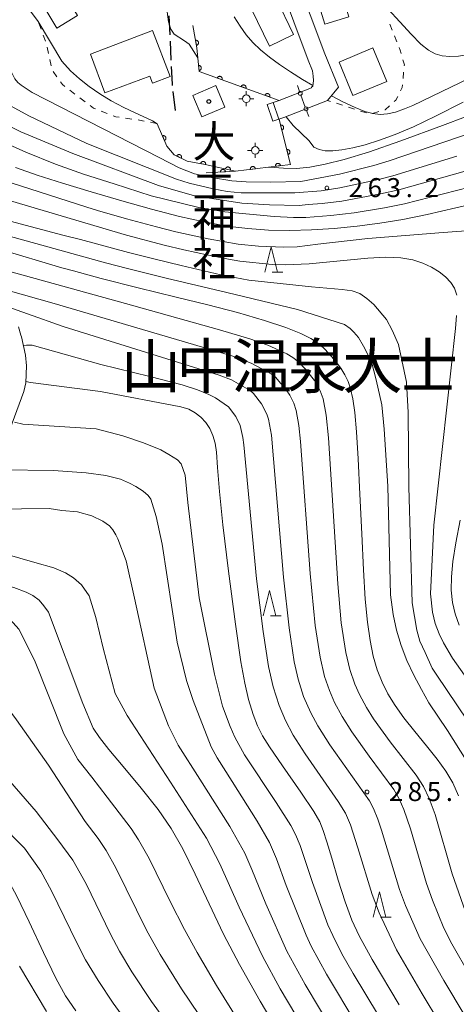
# Model space of a CAD drawing. Units: millimetres. Extents: x -64000 to -62000, y 25500 to 27000.
# Drawn here: x -62533 to -62447, y 25887 to 26081 of the extents above; entities that cross this region are included whole.
import ezdxf

# ---------------------------------------------------------------- set-up
doc = ezdxf.new("R2010")
doc.units = ezdxf.units.MM
for name, color, linetype, lineweight in [('210100_道路縁（街区線）', 7, 'Continuous', 15), ('210300_徒歩道', 7, 'Continuous', 30), ('221400_石段', 7, 'Continuous', 15), ('221499_石段（中）', 7, 'Continuous', 15), ('300100_普通建物', 7, 'Continuous', 15), ('420500_灯ろう', 7, 'Continuous', 15), ('420706_鳥居（真形）', 7, 'Continuous', 15), ('611000_被覆(直)', 7, 'Continuous', 20), ('630100_植生界', 7, 'Continuous', 9), ('633200_針葉樹林', 7, 'Continuous', 9), ('710100_等高線（計曲線）', 7, 'Continuous', 20), ('710200_等高線（主曲線）', 7, 'Continuous', 9), ('731200_図化機測定による標高点', 7, 'Continuous', 20), ('731207_図化機測定による標高点（注記）', 7, 'Continuous', 20)]:
    doc.layers.add(name, color=color, linetype=linetype, lineweight=lineweight)
for name, color, linetype in [('811400_大字・町・丁目', 7, 'Continuous'), ('813100_建物の名称', 7, 'Continuous'), ('819900_指示点', 7, 'Continuous')]:
    doc.layers.add(name, color=color, linetype=linetype)
doc.styles.add('Style-Kanji', font='txt')
doc.styles.add('Style-WORKING', font='txt')

msp = doc.modelspace()

# ---------------------------------------------------------------- linework, layer by layer
at = {"layer": '210100_道路縁（街区線）', "flags": 128}
for points in [[(-62469.84, 26067.77), (-62472.55, 26074.36), (-62478.3, 26089.78), (-62479.68, 26092.04), (-62481.4, 26094.84), (-62487.31, 26105.34)], [(-62484.01, 26093.37), (-62481.49, 26088.3), (-62475.81, 26073.08), (-62474.95, 26070.98), (-62474.8, 26069.92), (-62474.76, 26069.09), (-62474.79, 26068.49), (-62474.92, 26067.93), (-62475.13, 26067.75), (-62475.15, 26067.64), (-62481.53, 26065.14)], [(-62480.59, 26061.76), (-62471.98, 26065.13), (-62469.84, 26067.77)], [(-62481.53, 26065.14), (-62483.91, 26064.32)], [(-62480.59, 26061.76), (-62482.76, 26061.01)], [(-62533.01, 26020.4), (-62532.52, 26018.76), (-62532.43, 26018.43), (-62531.61, 26014.82), (-62531.4, 26012.69), (-62531.59, 26009.33), (-62531.98, 26007.65), (-62537.8, 25991.89)]]:
    msp.add_lwpolyline(points, dxfattribs=at)
at = {"layer": '210300_徒歩道'}
for p, q in [((-62503.086, 26078.094), (-62503.27, 26081.84)), ((-62502.842, 26073.1), (-62503.025, 26076.846)), ((-62502.01, 26063.14), (-62502.437, 26066.866))]:
    msp.add_line(p, q, dxfattribs=at)
at = {"layer": '210300_徒歩道', "flags": 128}
msp.add_lwpolyline([(-62502.58, 26068.107), (-62502.61, 26068.37), (-62502.781, 26071.852)], dxfattribs=at)
at = {"layer": '221400_石段', "flags": 128}
for points in [[(-62481.53, 26065.14), (-62483.91, 26064.32)], [(-62480.59, 26061.76), (-62482.76, 26061.01)]]:
    msp.add_lwpolyline(points, dxfattribs=at)
at = {"layer": '221499_石段（中）', "flags": 128}
for points in [[(-62483.9, 26064.32), (-62482.76, 26061.01)], [(-62482.72, 26064.73), (-62481.58, 26061.42)]]:
    msp.add_lwpolyline(points, dxfattribs=at)
at = {"layer": '300100_普通建物', "flags": 128}
for points in [[(-62529.01, 26085.37), (-62525.41, 26079.42), (-62521.35, 26081.88), (-62524.95, 26087.83), (-62529.01, 26085.37)], [(-62474.36, 26086.26), (-62472.51, 26080.2), (-62467.79, 26081.64), (-62469.65, 26087.7), (-62474.36, 26086.26)], [(-62482.21, 26085.46), (-62478.7, 26078.15), (-62483.46, 26075.86), (-62486.97, 26083.18), (-62482.21, 26085.46)], [(-62518.82, 26074.28), (-62515.94, 26066.62), (-62507.07, 26069.95), (-62506.53, 26068.53), (-62503.04, 26069.84), (-62506.52, 26078.96), (-62518.82, 26074.28)], [(-62469.71, 26072.71), (-62466.96, 26066.09), (-62460.25, 26068.88), (-62463.01, 26075.5), (-62469.71, 26072.71)], [(-62498.6, 26066.13), (-62496.84, 26061.9), (-62492.25, 26063.82), (-62494.01, 26068.05), (-62498.6, 26066.13)]]:
    msp.add_lwpolyline(points, dxfattribs=at)
at = {"layer": '420500_灯ろう'}
for p, q in [((-62488.02, 26066.22), (-62488.02, 26066.97)), ((-62488.77, 26065.47), (-62489.52, 26065.47)), ((-62488.02, 26064.72), (-62488.02, 26063.97)), ((-62487.27, 26065.47), (-62486.52, 26065.47)), ((-62486.26, 26056.02), (-62486.26, 26056.77)), ((-62487.01, 26055.27), (-62487.76, 26055.27)), ((-62486.26, 26054.52), (-62486.26, 26053.77)), ((-62485.51, 26055.27), (-62484.76, 26055.27))]:
    msp.add_line(p, q, dxfattribs=at)
for centre in [(-62488.02, 26065.47), (-62486.26, 26055.27)]:
    msp.add_circle(centre, 0.75, dxfattribs=at)
at = {"layer": '420706_鳥居（真形）'}
for p, q in [((-62477.489, 26066.878), (-62477.919, 26068.051)), ((-62476.37, 26063.826), (-62477.23, 26066.174)), ((-62475.681, 26061.949), (-62476.111, 26063.122))]:
    msp.add_line(p, q, dxfattribs=at)
for centre in [(-62477.36, 26066.526), (-62476.24, 26063.474)]:
    msp.add_circle(centre, 0.375, dxfattribs=at)
at = {"layer": '611000_被覆(直)'}
for p, q in [((-62479.291, 26052.51), (-62481.568, 26061.377)), ((-62490.14, 26051.15), (-62495.98, 26050.8))]:
    msp.add_line(p, q, dxfattribs=at)
at = {"layer": '611000_被覆(直)', "flags": 128}
for points in [[(-62481.53, 26065.14), (-62497.35, 26070.87), (-62497.77, 26075.52), (-62498.6, 26079.95)], [(-62497.863, 26076.017), (-62497.82, 26076.027), (-62497.779, 26076.041), (-62497.739, 26076.057), (-62497.701, 26076.078), (-62497.664, 26076.102), (-62497.63, 26076.129), (-62497.598, 26076.158), (-62497.569, 26076.191), (-62497.542, 26076.225), (-62497.52, 26076.263), (-62497.499, 26076.302), (-62497.484, 26076.342), (-62497.471, 26076.384), (-62497.462, 26076.427), (-62497.457, 26076.47), (-62497.456, 26076.513), (-62497.458, 26076.557), (-62497.464, 26076.6), (-62497.474, 26076.643), (-62497.488, 26076.684), (-62497.504, 26076.724), (-62497.525, 26076.763), (-62497.549, 26076.799), (-62497.576, 26076.834), (-62497.605, 26076.866), (-62497.638, 26076.894), (-62497.672, 26076.921), (-62497.71, 26076.944), (-62497.749, 26076.964), (-62497.789, 26076.98), (-62497.831, 26076.992), (-62497.874, 26077.002), (-62497.917, 26077.007), (-62497.96, 26077.008), (-62498.004, 26077.006), (-62498.047, 26077)], [(-62498.047, 26077), (-62497.863, 26076.017)], [(-62497.366, 26071.044), (-62497.322, 26071.05), (-62497.28, 26071.059), (-62497.239, 26071.072), (-62497.198, 26071.089), (-62497.16, 26071.109), (-62497.123, 26071.133), (-62497.088, 26071.159), (-62497.057, 26071.189), (-62497.026, 26071.221), (-62497, 26071.256), (-62496.976, 26071.293), (-62496.957, 26071.331), (-62496.941, 26071.372), (-62496.927, 26071.414), (-62496.918, 26071.457), (-62496.913, 26071.499), (-62496.911, 26071.543), (-62496.913, 26071.587), (-62496.919, 26071.63), (-62496.928, 26071.672), (-62496.941, 26071.713), (-62496.958, 26071.754), (-62496.978, 26071.792), (-62497.002, 26071.829), (-62497.028, 26071.864), (-62497.058, 26071.896), (-62497.09, 26071.926), (-62497.125, 26071.952), (-62497.162, 26071.976), (-62497.201, 26071.995), (-62497.241, 26072.012), (-62497.283, 26072.025), (-62497.326, 26072.034), (-62497.368, 26072.039), (-62497.412, 26072.041), (-62497.456, 26072.04)], [(-62497.456, 26072.04), (-62497.366, 26071.044)], [(-62492.813, 26069.227), (-62492.8, 26069.269), (-62492.791, 26069.311), (-62492.785, 26069.354), (-62492.783, 26069.398), (-62492.785, 26069.441), (-62492.791, 26069.484), (-62492.8, 26069.527), (-62492.813, 26069.568), (-62492.829, 26069.609), (-62492.851, 26069.648), (-62492.873, 26069.685), (-62492.9, 26069.719), (-62492.93, 26069.751), (-62492.962, 26069.781), (-62492.997, 26069.807), (-62493.033, 26069.83), (-62493.072, 26069.85), (-62493.113, 26069.867), (-62493.155, 26069.88), (-62493.197, 26069.889), (-62493.24, 26069.895), (-62493.284, 26069.897), (-62493.327, 26069.895), (-62493.37, 26069.889), (-62493.413, 26069.88), (-62493.454, 26069.866), (-62493.495, 26069.85), (-62493.534, 26069.829), (-62493.571, 26069.806), (-62493.605, 26069.779), (-62493.637, 26069.75), (-62493.667, 26069.718), (-62493.693, 26069.683), (-62493.716, 26069.646), (-62493.736, 26069.608), (-62493.753, 26069.567)], [(-62493.753, 26069.567), (-62492.813, 26069.227)], [(-62488.112, 26067.524), (-62488.098, 26067.566), (-62488.089, 26067.608), (-62488.084, 26067.651), (-62488.082, 26067.695), (-62488.084, 26067.738), (-62488.089, 26067.782), (-62488.098, 26067.824), (-62488.112, 26067.866), (-62488.128, 26067.906), (-62488.149, 26067.945), (-62488.172, 26067.982), (-62488.199, 26068.016), (-62488.229, 26068.048), (-62488.261, 26068.078), (-62488.296, 26068.104), (-62488.332, 26068.127), (-62488.371, 26068.147), (-62488.411, 26068.164), (-62488.453, 26068.177), (-62488.496, 26068.186), (-62488.539, 26068.192), (-62488.582, 26068.194), (-62488.626, 26068.192), (-62488.669, 26068.186), (-62488.712, 26068.177), (-62488.753, 26068.164), (-62488.794, 26068.148), (-62488.832, 26068.126), (-62488.869, 26068.104), (-62488.904, 26068.077), (-62488.936, 26068.047), (-62488.965, 26068.015), (-62488.992, 26067.98), (-62489.015, 26067.943), (-62489.035, 26067.905), (-62489.052, 26067.864)], [(-62489.052, 26067.864), (-62488.112, 26067.524)], [(-62483.41, 26065.821), (-62483.397, 26065.863), (-62483.388, 26065.906), (-62483.383, 26065.948), (-62483.38, 26065.992), (-62483.383, 26066.035), (-62483.388, 26066.079), (-62483.397, 26066.122), (-62483.411, 26066.163), (-62483.427, 26066.204), (-62483.448, 26066.242), (-62483.471, 26066.279), (-62483.498, 26066.313), (-62483.528, 26066.345), (-62483.56, 26066.375), (-62483.595, 26066.402), (-62483.631, 26066.424), (-62483.67, 26066.445), (-62483.71, 26066.461), (-62483.752, 26066.475), (-62483.795, 26066.484), (-62483.837, 26066.489), (-62483.881, 26066.492), (-62483.925, 26066.489), (-62483.968, 26066.484), (-62484.011, 26066.475), (-62484.052, 26066.461), (-62484.093, 26066.445), (-62484.131, 26066.424), (-62484.168, 26066.401), (-62484.203, 26066.374), (-62484.235, 26066.344), (-62484.264, 26066.312), (-62484.291, 26066.277), (-62484.314, 26066.241), (-62484.334, 26066.202), (-62484.351, 26066.162)], [(-62484.351, 26066.162), (-62483.41, 26065.821)], [(-62479.291, 26052.51), (-62490.14, 26051.15), (-62496.12, 26052.5), (-62499.71, 26053.14), (-62502.24, 26054.41), (-62503.72, 26056.1), (-62505.61, 26060.54)], [(-62481.032, 26059.29), (-62480.99, 26059.303), (-62480.95, 26059.319), (-62480.911, 26059.339), (-62480.874, 26059.362), (-62480.839, 26059.388), (-62480.807, 26059.417), (-62480.776, 26059.449), (-62480.75, 26059.483), (-62480.726, 26059.519), (-62480.706, 26059.559), (-62480.688, 26059.598), (-62480.675, 26059.64), (-62480.665, 26059.683), (-62480.659, 26059.726), (-62480.657, 26059.769), (-62480.658, 26059.812), (-62480.663, 26059.856), (-62480.672, 26059.899), (-62480.685, 26059.941), (-62480.702, 26059.981), (-62480.721, 26060.019), (-62480.744, 26060.057), (-62480.77, 26060.091), (-62480.799, 26060.124), (-62480.831, 26060.154), (-62480.865, 26060.18), (-62480.902, 26060.205), (-62480.941, 26060.225), (-62480.98, 26060.243), (-62481.022, 26060.256), (-62481.065, 26060.266), (-62481.108, 26060.272), (-62481.152, 26060.274), (-62481.195, 26060.272), (-62481.238, 26060.268), (-62481.281, 26060.259)], [(-62481.281, 26060.259), (-62481.032, 26059.29)], [(-62504.195, 26057.215), (-62504.155, 26057.234), (-62504.118, 26057.256), (-62504.083, 26057.281), (-62504.049, 26057.309), (-62504.019, 26057.341), (-62503.991, 26057.374), (-62503.966, 26057.41), (-62503.945, 26057.448), (-62503.926, 26057.488), (-62503.912, 26057.53), (-62503.901, 26057.571), (-62503.894, 26057.615), (-62503.891, 26057.658), (-62503.891, 26057.702), (-62503.895, 26057.745), (-62503.904, 26057.788), (-62503.915, 26057.83), (-62503.93, 26057.871), (-62503.949, 26057.91), (-62503.972, 26057.948), (-62503.997, 26057.983), (-62504.025, 26058.016), (-62504.056, 26058.047), (-62504.09, 26058.075), (-62504.126, 26058.1), (-62504.164, 26058.12), (-62504.203, 26058.139), (-62504.245, 26058.153), (-62504.287, 26058.165), (-62504.33, 26058.171), (-62504.374, 26058.174), (-62504.417, 26058.174), (-62504.461, 26058.17), (-62504.503, 26058.162), (-62504.545, 26058.15), (-62504.586, 26058.135)], [(-62504.586, 26058.135), (-62504.195, 26057.215)], [(-62500.862, 26053.718), (-62500.844, 26053.758), (-62500.83, 26053.8), (-62500.819, 26053.841), (-62500.812, 26053.885), (-62500.809, 26053.928), (-62500.81, 26053.972), (-62500.814, 26054.015), (-62500.823, 26054.058), (-62500.834, 26054.1), (-62500.85, 26054.141), (-62500.868, 26054.18), (-62500.891, 26054.217), (-62500.917, 26054.253), (-62500.945, 26054.286), (-62500.977, 26054.316), (-62501.01, 26054.343), (-62501.046, 26054.368), (-62501.085, 26054.389), (-62501.125, 26054.407), (-62501.166, 26054.421), (-62501.207, 26054.432), (-62501.251, 26054.439), (-62501.294, 26054.442), (-62501.338, 26054.442), (-62501.381, 26054.438), (-62501.424, 26054.429), (-62501.466, 26054.418), (-62501.507, 26054.401), (-62501.547, 26054.383), (-62501.584, 26054.36), (-62501.619, 26054.334), (-62501.652, 26054.306), (-62501.683, 26054.275), (-62501.71, 26054.241), (-62501.734, 26054.205), (-62501.756, 26054.167)], [(-62479.788, 26054.447), (-62479.746, 26054.46), (-62479.706, 26054.477), (-62479.668, 26054.496), (-62479.63, 26054.519), (-62479.596, 26054.545), (-62479.563, 26054.574), (-62479.533, 26054.606), (-62479.507, 26054.64), (-62479.482, 26054.677), (-62479.462, 26054.716), (-62479.444, 26054.755), (-62479.431, 26054.797), (-62479.422, 26054.84), (-62479.415, 26054.883), (-62479.413, 26054.927), (-62479.415, 26054.97), (-62479.42, 26055.013), (-62479.429, 26055.056), (-62479.441, 26055.098), (-62479.458, 26055.138), (-62479.477, 26055.177), (-62479.5, 26055.214), (-62479.527, 26055.248), (-62479.556, 26055.281), (-62479.587, 26055.311), (-62479.622, 26055.338), (-62479.658, 26055.362), (-62479.697, 26055.382), (-62479.737, 26055.4), (-62479.778, 26055.413), (-62479.821, 26055.423), (-62479.864, 26055.429), (-62479.908, 26055.431), (-62479.951, 26055.43), (-62479.994, 26055.425), (-62480.037, 26055.416)], [(-62480.037, 26055.416), (-62479.788, 26054.447)], [(-62501.756, 26054.167), (-62500.862, 26053.718)], [(-62496.057, 26052.489), (-62496.051, 26052.532), (-62496.049, 26052.576), (-62496.051, 26052.619), (-62496.056, 26052.662), (-62496.066, 26052.705), (-62496.079, 26052.747), (-62496.095, 26052.787), (-62496.115, 26052.825), (-62496.138, 26052.863), (-62496.166, 26052.897), (-62496.194, 26052.93), (-62496.227, 26052.959), (-62496.262, 26052.985), (-62496.298, 26053.009), (-62496.337, 26053.029), (-62496.377, 26053.046), (-62496.418, 26053.059), (-62496.461, 26053.069), (-62496.505, 26053.074), (-62496.548, 26053.076), (-62496.591, 26053.075), (-62496.635, 26053.069), (-62496.677, 26053.059), (-62496.719, 26053.047), (-62496.759, 26053.03), (-62496.798, 26053.01), (-62496.835, 26052.987), (-62496.87, 26052.96), (-62496.902, 26052.931), (-62496.931, 26052.899), (-62496.958, 26052.864), (-62496.982, 26052.827), (-62497.002, 26052.788), (-62497.018, 26052.748), (-62497.031, 26052.707), (-62497.041, 26052.664)], [(-62497.041, 26052.664), (-62496.057, 26052.489)], [(-62481.275, 26052.261), (-62481.283, 26052.305), (-62481.294, 26052.347), (-62481.308, 26052.387), (-62481.327, 26052.427), (-62481.348, 26052.465), (-62481.373, 26052.501), (-62481.4, 26052.535), (-62481.431, 26052.565), (-62481.464, 26052.594), (-62481.501, 26052.619), (-62481.538, 26052.642), (-62481.577, 26052.66), (-62481.619, 26052.675), (-62481.66, 26052.687), (-62481.704, 26052.694), (-62481.746, 26052.698), (-62481.79, 26052.699), (-62481.834, 26052.695), (-62481.877, 26052.688), (-62481.919, 26052.676), (-62481.96, 26052.662), (-62482, 26052.644), (-62482.037, 26052.622), (-62482.074, 26052.598), (-62482.107, 26052.57), (-62482.138, 26052.539), (-62482.167, 26052.506), (-62482.192, 26052.47), (-62482.214, 26052.433), (-62482.232, 26052.393), (-62482.247, 26052.352), (-62482.259, 26052.31), (-62482.267, 26052.267), (-62482.271, 26052.224), (-62482.271, 26052.181), (-62482.268, 26052.137)], [(-62492.136, 26051.03), (-62492.141, 26051.074), (-62492.15, 26051.117), (-62492.161, 26051.158), (-62492.177, 26051.199), (-62492.196, 26051.238), (-62492.218, 26051.276), (-62492.243, 26051.311), (-62492.272, 26051.344), (-62492.303, 26051.375), (-62492.338, 26051.402), (-62492.374, 26051.427), (-62492.412, 26051.448), (-62492.452, 26051.465), (-62492.493, 26051.48), (-62492.536, 26051.49), (-62492.578, 26051.497), (-62492.621, 26051.5), (-62492.665, 26051.5), (-62492.709, 26051.495), (-62492.752, 26051.486), (-62492.793, 26051.475), (-62492.834, 26051.459), (-62492.873, 26051.44), (-62492.911, 26051.418), (-62492.947, 26051.393), (-62492.979, 26051.364), (-62493.01, 26051.333), (-62493.037, 26051.298), (-62493.062, 26051.262), (-62493.083, 26051.224), (-62493.1, 26051.184), (-62493.115, 26051.143), (-62493.125, 26051.1), (-62493.132, 26051.058), (-62493.135, 26051.015), (-62493.135, 26050.971)], [(-62493.135, 26050.971), (-62492.136, 26051.03)], [(-62491.18, 26051.385), (-62491.172, 26051.428), (-62491.169, 26051.471), (-62491.168, 26051.514), (-62491.172, 26051.558), (-62491.179, 26051.601), (-62491.19, 26051.643), (-62491.205, 26051.685), (-62491.223, 26051.724), (-62491.244, 26051.762), (-62491.27, 26051.798), (-62491.297, 26051.832), (-62491.328, 26051.862), (-62491.362, 26051.89), (-62491.397, 26051.916), (-62491.435, 26051.938), (-62491.474, 26051.956), (-62491.515, 26051.971), (-62491.558, 26051.983), (-62491.601, 26051.99), (-62491.644, 26051.994), (-62491.687, 26051.994), (-62491.731, 26051.991), (-62491.774, 26051.983), (-62491.816, 26051.972), (-62491.857, 26051.958), (-62491.896, 26051.939), (-62491.935, 26051.918), (-62491.971, 26051.892), (-62492.004, 26051.865), (-62492.035, 26051.834), (-62492.063, 26051.8), (-62492.088, 26051.765), (-62492.11, 26051.727), (-62492.128, 26051.688), (-62492.144, 26051.647), (-62492.155, 26051.605)], [(-62492.155, 26051.605), (-62491.18, 26051.385)], [(-62486.237, 26051.639), (-62486.244, 26051.683), (-62486.255, 26051.725), (-62486.27, 26051.765), (-62486.288, 26051.805), (-62486.31, 26051.843), (-62486.334, 26051.879), (-62486.362, 26051.913), (-62486.393, 26051.943), (-62486.426, 26051.972), (-62486.462, 26051.997), (-62486.499, 26052.02), (-62486.539, 26052.038), (-62486.58, 26052.053), (-62486.622, 26052.065), (-62486.665, 26052.072), (-62486.708, 26052.076), (-62486.751, 26052.077), (-62486.795, 26052.073), (-62486.838, 26052.066), (-62486.88, 26052.054), (-62486.921, 26052.04), (-62486.961, 26052.022), (-62486.998, 26052), (-62487.035, 26051.976), (-62487.069, 26051.948), (-62487.099, 26051.917), (-62487.128, 26051.884), (-62487.153, 26051.848), (-62487.175, 26051.811), (-62487.193, 26051.771), (-62487.208, 26051.73), (-62487.22, 26051.688), (-62487.228, 26051.645), (-62487.232, 26051.602), (-62487.232, 26051.559), (-62487.229, 26051.515)], [(-62487.229, 26051.515), (-62486.237, 26051.639)], [(-62482.268, 26052.137), (-62481.275, 26052.261)]]:
    msp.add_lwpolyline(points, dxfattribs=at)
at = {"layer": '630100_植生界'}
for p, q in [((-62528.986, 26080.364), (-62528.548, 26079.193)), ((-62459.681, 26080.2), (-62459.219, 26079.039)), ((-62528.111, 26078.022), (-62527.673, 26076.851)), ((-62458.758, 26077.877), (-62458.296, 26076.715)), ((-62527.331, 26075.653), (-62527.08, 26074.428)), ((-62526.829, 26073.204), (-62526.578, 26071.979)), ((-62526.15, 26070.832), (-62525.425, 26069.814)), ((-62456.958, 26070.71), (-62457.079, 26069.466)), ((-62522.855, 26067.14), (-62521.861, 26066.382)), ((-62520.867, 26065.624), (-62519.873, 26064.866)), ((-62471.423, 26064.951), (-62471.98, 26065.13)), ((-62469.043, 26064.185), (-62470.233, 26064.568)), ((-62516.664, 26063.001), (-62515.497, 26062.553)), ((-62466.664, 26063.419), (-62467.854, 26063.802)), ((-62464.284, 26062.653), (-62465.474, 26063.036)), ((-62461.886, 26062.914), (-62463.089, 26062.572)), ((-62511.887, 26061.63), (-62510.649, 26061.46)), ((-62506.957, 26060.812), (-62505.732, 26060.565))]:
    msp.add_line(p, q, dxfattribs=at)
at = {"layer": '630100_植生界', "flags": 128}
for points in [[(-62457.834, 26075.554), (-62457.65, 26075.09), (-62457.447, 26074.367)], [(-62457.11, 26073.163), (-62456.82, 26072.13), (-62456.837, 26071.954)], [(-62524.699, 26068.796), (-62524.31, 26068.25), (-62523.849, 26067.899)], [(-62457.199, 26068.222), (-62457.25, 26067.7), (-62457.576, 26067.051)], [(-62458.136, 26065.934), (-62458.52, 26065.17), (-62458.814, 26064.906)], [(-62518.88, 26064.108), (-62518.2, 26063.59), (-62517.831, 26063.448)], [(-62459.743, 26064.069), (-62460.63, 26063.27), (-62460.684, 26063.255)], [(-62514.33, 26062.105), (-62513.77, 26061.89), (-62513.126, 26061.801)], [(-62509.411, 26061.289), (-62509.13, 26061.25), (-62508.183, 26061.059)]]:
    msp.add_lwpolyline(points, dxfattribs=at)
at = {"layer": '633200_針葉樹林'}
for p, q in [((-62482.919, 26031.217), (-62480.835, 26031.217)), ((-62483.222, 25963.33), (-62481.138, 25963.33)), ((-62461.532, 25903.84), (-62459.448, 25903.84))]:
    msp.add_line(p, q, dxfattribs=at)
at = {"layer": '633200_針葉樹林', "flags": 128}
for points in [[(-62484.377, 26031.217), (-62483.127, 26036.217), (-62481.877, 26031.217)], [(-62484.68, 25963.33), (-62483.43, 25968.33), (-62482.18, 25963.33)], [(-62462.99, 25903.84), (-62461.74, 25908.84), (-62460.49, 25903.84)]]:
    msp.add_lwpolyline(points, dxfattribs=at)
at = {"layer": '710100_等高線（計曲線）', "flags": 128}
for points in [[(-62531.62, 26084.06), (-62529.12, 26080.69), (-62524.44, 26072.86), (-62522.72, 26070.98), (-62520.98, 26069.41), (-62519.04, 26067.88), (-62516.94, 26066.42), (-62514.69, 26065.05), (-62512.2, 26063.74), (-62510.12, 26062.78), (-62506.53, 26061.08), (-62505.61, 26060.54)], [(-62483.59, 26051.97), (-62483.35, 26051.94), (-62480.67, 26051.73), (-62478.1, 26051.72), (-62475.47, 26051.96), (-62472.43, 26052.52), (-62468.69, 26053.46), (-62463.89, 26054.94), (-62457.51, 26057.14), (-62449.27, 26060.18), (-62440.17, 26063.6)], [(-62436.94, 26046.17), (-62446.62, 26043.93), (-62452.3, 26042.59), (-62457.13, 26041.61), (-62461.66, 26040.86), (-62466.16, 26040.27), (-62470.66, 26039.84), (-62475.12, 26039.57), (-62479.45, 26039.46), (-62483.63, 26039.53), (-62487.72, 26039.81), (-62491.89, 26040.33), (-62496.33, 26041.13), (-62501.25, 26042.24), (-62506.72, 26043.64), (-62512.63, 26045.28), (-62518.63, 26047.05), (-62524.3, 26048.78), (-62529.3, 26050.39), (-62533.63, 26051.88)], [(-62536.84, 26035.77), (-62524.45, 26032.09), (-62522.18, 26031.46), (-62516.69, 26029.96), (-62509.37, 26028.12), (-62501.85, 26026.28), (-62495.61, 26024.74), (-62489.76, 26023.22), (-62484.41, 26021.69), (-62480.23, 26020.3), (-62477.27, 26019.11), (-62475.31, 26018.12), (-62473.98, 26017.25), (-62472.8, 26016.25), (-62471.59, 26015.03), (-62470.42, 26013.65), (-62469.38, 26012.24), (-62468.56, 26010.92), (-62467.94, 26009.63), (-62467.44, 26008.15), (-62467.01, 26006.2), (-62466.62, 26003.49), (-62466.25, 25999.66), (-62465.91, 25994.32), (-62465.58, 25987.35), (-62465.24, 25979.57), (-62464.9, 25972.41), (-62464.54, 25966.64), (-62464.11, 25962.11), (-62463.59, 25958.45), (-62462.96, 25955.36), (-62462.18, 25952.67), (-62461.23, 25950.24), (-62460.08, 25947.94), (-62458.66, 25945.64), (-62456.89, 25943.2), (-62454.75, 25940.51), (-62452.44, 25937.7), (-62450.34, 25935.06), (-62448.63, 25932.68), (-62447.27, 25930.36), (-62446.13, 25927.81)], [(-62457.82, 25886.53), (-62463.2, 25895.48), (-62465.77, 25900.14), (-62467.19, 25903.27), (-62468.52, 25906.85), (-62469.9, 25911.17), (-62471.16, 25915.49), (-62472.1, 25918.72), (-62472.82, 25920.96), (-62473.51, 25922.64), (-62474.7, 25924.73), (-62477.24, 25928.51), (-62480.87, 25933.7), (-62483.47, 25937.48), (-62484.84, 25939.68), (-62485.79, 25941.61), (-62486.67, 25943.89), (-62487.57, 25946.8), (-62488.34, 25950.04), (-62489.09, 25954.26), (-62490.16, 25961.69), (-62491.53, 25972.18), (-62492.63, 25981.33), (-62493.3, 25987.9), (-62493.69, 25992.67), (-62493.94, 25995.67), (-62494.2, 25997.45), (-62494.62, 25998.93), (-62495.25, 26000.36), (-62496.03, 26001.55), (-62497, 26002.59), (-62498.11, 26003.46), (-62499.4, 26004.15), (-62500.94, 26004.63), (-62516.82, 26007.65), (-62530.67, 26009.43), (-62531.57, 26009.6)], [(-62479.77, 25877.88), (-62485.32, 25887.28), (-62489.37, 25894.49), (-62492.5, 25900.49), (-62495.39, 25906.44), (-62498.15, 25912.32), (-62500.59, 25917.33), (-62502.83, 25921.33), (-62505.45, 25925.11), (-62508.79, 25929.31), (-62512.35, 25933.59), (-62515.18, 25936.97), (-62517.02, 25939.3), (-62518.29, 25941.16), (-62520.28, 25946.01), (-62527.11, 25964.06), (-62527.98, 25965.32), (-62528.96, 25966.42), (-62530.17, 25967.34), (-62531.47, 25968), (-62533.92, 25968.93), (-62537.53, 25969.85), (-62543.61, 25970.56)], [(-62521.66, 25885.33), (-62523.72, 25888.32), (-62525.65, 25891.8), (-62528.09, 25896.86), (-62530.93, 25902.93), (-62533.36, 25907.97), (-62535.12, 25911.27), (-62536.62, 25913.59), (-62538.12, 25915.52), (-62539.79, 25917.27), (-62542.24, 25919.44), (-62546.15, 25922.34), (-62551.84, 25925.74), (-62559.01, 25929.79), (-62561.1, 25931.04), (-62562.09, 25931.86)]]:
    msp.add_lwpolyline(points, dxfattribs=at)
at = {"layer": '710200_等高線（主曲線）', "flags": 128}
for points in [[(-62497.59, 26073.57), (-62499.33, 26076.27), (-62500.26, 26076.92), (-62502.3, 26078.24), (-62502.93, 26079.23), (-62503.36, 26080.63), (-62503.61, 26082.09), (-62504.17, 26087.06), (-62504.5, 26088.76)], [(-62432.44, 26062.53), (-62459.81, 26053.17), (-62462.86, 26052.25), (-62469.61, 26050.6), (-62477.25, 26049.1), (-62483.25, 26048.97), (-62488.02, 26049.04), (-62490.88, 26049.25), (-62494.9, 26049.92), (-62498.28, 26050.66), (-62501.31, 26051.8), (-62505.23, 26053.83), (-62530.32, 26066.69), (-62532.46, 26068.16), (-62533.15, 26068.68), (-62533.76, 26069.42), (-62534.41, 26070.73), (-62534.99, 26072.57), (-62535.54, 26074.68), (-62536.09, 26076.6), (-62536.72, 26078.13), (-62537.5, 26079.41), (-62538.36, 26080.68), (-62541.67, 26084.61)], [(-62446.43, 26054.15), (-62459.09, 26050.25), (-62461.94, 26049.51), (-62469.57, 26047.86), (-62473.27, 26047.29), (-62478.41, 26046.89), (-62489.03, 26046.9), (-62491.79, 26047.17), (-62494.59, 26047.66), (-62499.28, 26048.77), (-62501.8, 26049.59), (-62519.54, 26056.62), (-62530.99, 26062.11), (-62538.15, 26066), (-62541.59, 26068.37), (-62549.7, 26077.54), (-62550.37, 26078.32), (-62556.32, 26082.58)], [(-62474.89, 26068.07), (-62476.96, 26069.29), (-62479.3, 26070.77), (-62481.48, 26072.24), (-62483.47, 26073.7), (-62485.22, 26075.15), (-62486.73, 26076.6), (-62488.03, 26078.11), (-62489.24, 26079.78), (-62490.42, 26081.64)], [(-62423.856, 26081.23), (-62429.9, 26079.26), (-62433.29, 26078.06), (-62436.45, 26076.87), (-62438.93, 26075.93), (-62440.8, 26075.24), (-62442.24, 26074.76), (-62443.35, 26074.42), (-62443.92, 26074.27), (-62444.47, 26074.15), (-62444.85, 26074.08), (-62446.15, 26073.9), (-62447.81, 26073.82), (-62449.34, 26073.97), (-62450.71, 26074.35), (-62452.03, 26075.05), (-62453.53, 26076.27), (-62455.44, 26078.2), (-62457.72, 26080.68), (-62460.03, 26083.16)], [(-62441.07, 26039.62), (-62449.17, 26039.06), (-62464.02, 26037.85), (-62473.92, 26036.73), (-62478.01, 26036.23), (-62480.6, 26036.17), (-62485.65, 26036.32), (-62489.62, 26036.76), (-62492.57, 26037.24), (-62495.53, 26037.8), (-62498.94, 26038.51), (-62501.92, 26039.21), (-62505.75, 26040.17), (-62511.66, 26041.75), (-62517.43, 26043.37), (-62519.54, 26044.08), (-62534.45, 26048.83), (-62558.71, 26057.28), (-62576.19, 26064.45), (-62582.9, 26067.88), (-62593.67, 26074.57), (-62597.74, 26078.43), (-62600.06, 26081.16)], [(-62444.8, 26051.17), (-62457.93, 26047.48), (-62461.55, 26046.66), (-62469.14, 26045.27), (-62473.04, 26044.77), (-62475.83, 26044.55), (-62477.58, 26044.37), (-62483.43, 26044.49), (-62488.88, 26044.83), (-62498.23, 26046.31), (-62505.35, 26048.31), (-62522.31, 26054.64), (-62532.58, 26058.92), (-62540.87, 26063.08), (-62545.02, 26065.42), (-62552.5, 26071.66), (-62557.39, 26075.83), (-62564.9, 26081.42)], [(-62434.57, 26074.1), (-62455.14, 26064.13), (-62456.79, 26063.47), (-62458.57, 26062.83), (-62460.14, 26062.47), (-62461.59, 26062.37), (-62463.04, 26062.53), (-62464.63, 26062.97), (-62466.56, 26063.74), (-62468.96, 26064.88), (-62471.23, 26066.06)], [(-62445.17, 26064.77), (-62450.65, 26062.02), (-62455.04, 26059.94), (-62458.62, 26058.42), (-62461.74, 26057.26), (-62464.54, 26056.38), (-62467.01, 26055.75), (-62469.14, 26055.36), (-62470.93, 26055.18), (-62472.43, 26055.21), (-62473.66, 26055.43), (-62474.68, 26055.87), (-62475.58, 26057.14), (-62478.8, 26060.18), (-62480.18, 26061.92)], [(-62443.92, 26048), (-62456.77, 26044.71), (-62460.76, 26043.91), (-62466.7, 26042.95), (-62471.32, 26042.39), (-62476.26, 26042.01), (-62478.68, 26042.03), (-62482.52, 26042.18), (-62492.27, 26043.15), (-62497.39, 26044), (-62506.81, 26046.31), (-62514.13, 26048.66), (-62520.18, 26050.56), (-62525.68, 26052.54), (-62531.54, 26054.93), (-62538.21, 26057.87)], [(-62444.39, 25942.76), (-62450.4, 25951.6), (-62451.33, 25953.03), (-62452.68, 25956.09), (-62453.76, 25958.35), (-62454.34, 25960.52), (-62455.25, 25965.94), (-62455.93, 25988.84), (-62456.06, 26003.51), (-62456.41, 26009.52), (-62458, 26016.95), (-62459.21, 26019.78), (-62460.34, 26021.85), (-62462.85, 26024.82), (-62464.22, 26026.01), (-62465.63, 26026.98), (-62467.11, 26027.56), (-62469.07, 26027.82), (-62475.14, 26028.29), (-62487.5, 26029.65), (-62493.06, 26030.72), (-62500.91, 26032.52), (-62506, 26033.76), (-62511.32, 26035.13), (-62520.75, 26037.69), (-62524.26, 26038.5), (-62555.55, 26046.84)], [(-62446.48, 26026.69), (-62446.93, 26028.03), (-62447.67, 26029.19), (-62448.68, 26030.27), (-62449.94, 26031.28), (-62451.44, 26032.21), (-62453.17, 26033.02), (-62455.16, 26033.66), (-62457.54, 26034.07), (-62460.51, 26034.19), (-62464.02, 26034), (-62475.62, 26032.86), (-62480.26, 26032.67), (-62482.89, 26032.73), (-62489.29, 26033.42), (-62491.55, 26033.77), (-62495.46, 26034.55), (-62500.36, 26035.62), (-62504.23, 26036.55), (-62511.68, 26038.54), (-62544.68, 26048.25)], [(-62444.61, 25934.85), (-62448.3, 25940.72), (-62451.98, 25946.14), (-62453.45, 25948.78), (-62454.97, 25951.64), (-62456.3, 25954.55), (-62457.43, 25957.51), (-62458.35, 25960.5), (-62459.03, 25963.59), (-62459.55, 25967.49), (-62460.09, 25988.98), (-62460.77, 26000.19), (-62461.25, 26005), (-62462.41, 26009.93), (-62463.32, 26013.48), (-62464.89, 26016.63), (-62465.89, 26018.29), (-62466.77, 26019.37), (-62467.5, 26020.08), (-62468.65, 26020.89), (-62477.9, 26023.85), (-62491.85, 26027.18), (-62503.83, 26030.01), (-62511.5, 26031.91), (-62515.82, 26033.09), (-62544.15, 26040.9)], [(-62544.06, 26033.89), (-62511.86, 26025.02), (-62493.3, 26019.83), (-62487.34, 26018.06), (-62483.75, 26016.77), (-62479.99, 26015.07), (-62478.82, 26014.38), (-62477.72, 26013.52), (-62476.37, 26012.12), (-62474.56, 26009.81), (-62473.44, 26007.8), (-62472.88, 26006.19), (-62472.26, 26002.95), (-62471.79, 25998.5), (-62469.98, 25969.64), (-62469.28, 25961.97), (-62468.38, 25956.11), (-62467.57, 25952.74), (-62466.59, 25949.85), (-62465.66, 25947.78), (-62464.3, 25945.25), (-62462.91, 25943.03), (-62459.59, 25938.49), (-62454.5, 25931.89), (-62453.05, 25929.64), (-62451.9, 25927.3), (-62450.71, 25924.1), (-62447.4, 25912.4), (-62444.37, 25903.8)], [(-62545.11, 26030.42), (-62525.94, 26025.02), (-62498.44, 26016.94), (-62490.04, 26014.4), (-62486.92, 26013.15), (-62483.12, 26011.17), (-62482.29, 26010.51), (-62480.13, 26008.01), (-62479.43, 26006.9), (-62478.63, 26005.32), (-62478.2, 26003.9), (-62477.66, 26000.91), (-62477.34, 25997.8), (-62475.44, 25971.68), (-62474.43, 25961.43), (-62473.47, 25955.17), (-62472.56, 25951.34), (-62471.63, 25948.6), (-62470.61, 25946.26), (-62469.12, 25943.48), (-62467.19, 25940.41), (-62463.76, 25935.62), (-62458.9, 25929.07), (-62457.83, 25927.18), (-62456.9, 25925.07), (-62455.61, 25921.26), (-62452.46, 25910.48), (-62451.23, 25907.2), (-62449.04, 25901.67), (-62447.41, 25898.56), (-62443.82, 25892.22)], [(-62538.36, 26025.48), (-62524.22, 26020.46), (-62493.4, 26010.89), (-62490.94, 26009.95), (-62487.25, 26007.84), (-62486.63, 26007.26), (-62485.01, 26005.22), (-62483.95, 26003.15), (-62483.66, 26002.2), (-62483.08, 25999), (-62480.7, 25971), (-62479.59, 25960.98), (-62478.56, 25954.23), (-62477.8, 25950.86), (-62476.71, 25947.39), (-62475.3, 25944.17), (-62473.92, 25941.62), (-62471.52, 25937.84), (-62463.69, 25926.78), (-62462.9, 25925.27), (-62462.05, 25923.22), (-62461.31, 25921.02), (-62457.78, 25909.29), (-62456.56, 25906.11), (-62453.72, 25899.54), (-62449.05, 25891.31), (-62436.41, 25870.18)], [(-62439.88, 25944.45), (-62447.32, 25955.01), (-62449.06, 25958.02), (-62449.92, 25959.81), (-62450.73, 25961.83), (-62451.23, 25964.04), (-62451.68, 25967.66), (-62451.01, 25981.28), (-62446.73, 26020.11), (-62446.54, 26022.66)], [(-62532.04, 26016.72), (-62531.43, 26016.8), (-62530.32, 26016.79), (-62516.75, 26012.96), (-62507.1, 26010.62), (-62500.69, 26008.95), (-62497.64, 26007.98), (-62495.45, 26007.08), (-62494.12, 26006.37), (-62491.52, 26004.59), (-62490.1, 26002.72), (-62489.25, 26000.94), (-62488.71, 25998.58), (-62488.51, 25997.13), (-62485.99, 25970.64), (-62484.71, 25960.23), (-62483.65, 25953.31), (-62482.75, 25949.33), (-62481.56, 25945.62), (-62480.29, 25942.7), (-62478.76, 25939.79), (-62476.39, 25936.06), (-62469.88, 25926.7), (-62468.43, 25924.35), (-62467.46, 25922.08), (-62466, 25917.52), (-62463.18, 25908.28), (-62461.81, 25904.71), (-62458.39, 25897.4), (-62453.3, 25888.71), (-62439.35, 25865.52)], [(-62533.8, 26001.6), (-62532.17, 26001.19), (-62517.66, 26000.25), (-62512.38, 25998.92), (-62508.35, 25997.52), (-62504.91, 25996.14), (-62503.3, 25995.22), (-62501.62, 25994.18), (-62500.86, 25993.39), (-62500.13, 25991.15), (-62499.54, 25985.72), (-62497.34, 25966.89), (-62494.29, 25951.82), (-62492.7, 25945.48), (-62491.2, 25941.48), (-62490.27, 25939.39), (-62488.39, 25935.91), (-62482.11, 25926.51), (-62479.23, 25921.92), (-62478.29, 25920.17), (-62477.42, 25917.99), (-62474.95, 25910.65), (-62471.9, 25902.34), (-62470.96, 25900.22), (-62469.13, 25896.61), (-62466.92, 25892.73), (-62451.89, 25867.86)], [(-62454.22, 25862.56), (-62472.22, 25892.59), (-62475.19, 25898.12), (-62476.2, 25900.26), (-62480.16, 25910.11), (-62482.08, 25915.36), (-62483.43, 25918.56), (-62485.88, 25922.79), (-62490.83, 25930.64), (-62493.79, 25935.28), (-62494.94, 25937.46), (-62498.52, 25946.63), (-62499.86, 25950.6), (-62501.7, 25958.16), (-62504.64, 25977.5), (-62505.82, 25982.97), (-62506.9, 25986.37), (-62507.39, 25987.12), (-62508.4, 25987.96), (-62509.86, 25988.91), (-62511.1, 25989.53), (-62512.89, 25990.32), (-62515.78, 25991.09), (-62519.64, 25991.59), (-62526.13, 25992.06), (-62536.29, 25992.19)], [(-62459.41, 25862.07), (-62476.43, 25890.55), (-62480, 25897.15), (-62484.16, 25906.48), (-62486.92, 25913.25), (-62488.34, 25916.48), (-62491.29, 25921.75), (-62497.19, 25931.08), (-62501.47, 25937.83), (-62503.38, 25941.64), (-62506.22, 25949.07), (-62510.13, 25966.85), (-62511.77, 25974.24), (-62513.39, 25978.54), (-62513.77, 25979.35), (-62514.39, 25980.34), (-62515.01, 25981.1), (-62516.38, 25982.07), (-62518.52, 25983.09), (-62521.36, 25983.9), (-62524.42, 25984.16), (-62526.95, 25984.53), (-62537.92, 25984.44)], [(-62445.98, 25961.47), (-62446.81, 25963.72), (-62447.32, 25965.99), (-62447.55, 25968.4), (-62447.52, 25971.05), (-62447.23, 25974.09), (-62446.65, 25977.76), (-62445.78, 25982.23)], [(-62464.02, 25860.61), (-62481.31, 25889.69), (-62484.81, 25896.11), (-62489.41, 25905.79), (-62493.26, 25914.39), (-62495.91, 25919.42), (-62503, 25930.51), (-62511.53, 25943.64), (-62513.89, 25947.98), (-62516.31, 25956.95), (-62517.71, 25963.02), (-62519.08, 25967.3), (-62520.55, 25969.5), (-62522.14, 25970.83), (-62523.72, 25971.85), (-62526, 25972.85), (-62529.78, 25973.86), (-62538.74, 25976.42), (-62542.28, 25977.31)], [(-62544.44, 25966.25), (-62542.29, 25965.96), (-62540.21, 25965.48), (-62538.39, 25964.85), (-62536.78, 25964.06), (-62535.34, 25963.1), (-62534.06, 25961.97), (-62532.94, 25960.68), (-62529.85, 25954.56), (-62524.09, 25940.05), (-62521.29, 25934.99), (-62518.55, 25931.48), (-62515.5, 25927.52), (-62510.78, 25921.37), (-62509.29, 25919.1), (-62507.22, 25915.44), (-62503.06, 25906.96), (-62500.24, 25901.39), (-62497.75, 25896.84), (-62493.93, 25890.33), (-62478.43, 25865.49)], [(-62546.43, 25957.34), (-62545.38, 25957), (-62544.38, 25956.35), (-62543.31, 25955.57), (-62540.74, 25952.58), (-62533.4, 25942.8), (-62527.07, 25933.87), (-62519.84, 25922.76), (-62517.29, 25919.4), (-62515.72, 25916.99), (-62513.79, 25913.57), (-62507.65, 25901.13), (-62505.01, 25896.44), (-62500.82, 25889.66), (-62490.58, 25874.45)], [(-62551.79, 25943.08), (-62550.87, 25942.35), (-62544.43, 25938.06), (-62540.19, 25935.17), (-62534.75, 25930.69), (-62529.49, 25924.68), (-62525.27, 25919.14), (-62522.25, 25915.1), (-62519.68, 25910.4), (-62514.87, 25900.5), (-62513.06, 25897.11), (-62510.61, 25893.05), (-62506.77, 25887.21), (-62492.49, 25867.51)], [(-62556.42, 25937.11), (-62555.52, 25936.33), (-62550.55, 25933.26), (-62544.73, 25929.78), (-62541.82, 25927.52), (-62531.84, 25917.48), (-62528.58, 25912.95), (-62526.48, 25909.03), (-62521.51, 25898.74), (-62519.79, 25895.44), (-62517.31, 25891.36), (-62514.32, 25886.85), (-62510.84, 25882.07)], [(-62527.46, 25885.18), (-62532.83, 25894.14)]]:
    msp.add_lwpolyline(points, dxfattribs=at)
at = {"layer": '731200_図化機測定による標高点'}
for centre in [(-62472.11, 26047.84), (-62464.19, 25928.57)]:
    msp.add_circle(centre, 0.375, dxfattribs=at)
at = {"layer": '819900_指示点'}
msp.add_circle((-62495.418, 26064.924), 0.375, dxfattribs=at)

# ---------------------------------------------------------------- texts
at = {"layer": '731207_図化機測定による標高点（注記）', "style": 'Style-WORKING'}
for s, p in [('2', (-62467.81, 26046.04)), ('6', (-62464.06, 26046.04)), ('3', (-62460.31, 26046.04)), ('2', (-62452.81, 26046.04)), ('.', (-62456.56, 26046.04)), ('2', (-62459.89, 25926.77)), ('8', (-62456.14, 25926.77)), ('5', (-62452.39, 25926.77)), ('.', (-62448.64, 25926.77))]:
    msp.add_text(s, height=3.75, dxfattribs=at).set_placement(p)
at = {"layer": '811400_大字・町・丁目', "char_height": 8.75, "attachment_point": 7, "line_spacing_factor": 0.6, "style": 'Style-Kanji'}
for s, insert in [('山', (-62512.826, 26005.536333)), ('中', (-62501.888, 26005.536333)), ('温', (-62490.951, 26005.536333)), ('泉', (-62480.013, 26005.536333)), ('大', (-62469.076, 26005.536333)), ('士', (-62458.138, 26005.536333))]:
    msp.add_mtext(s, dxfattribs=dict(at, insert=insert))
at = {"layer": '813100_建物の名称', "char_height": 6.25, "attachment_point": 7, "line_spacing_factor": 0.6, "style": 'Style-Kanji'}
for s, insert in [('大', (-62498.67, 26051.945667)), ('土', (-62498.67, 26044.133667)), ('神', (-62498.67, 26036.320667)), ('社', (-62498.67, 26028.508667))]:
    msp.add_mtext(s, dxfattribs=dict(at, insert=insert))

doc.saveas('drawing.dxf')
